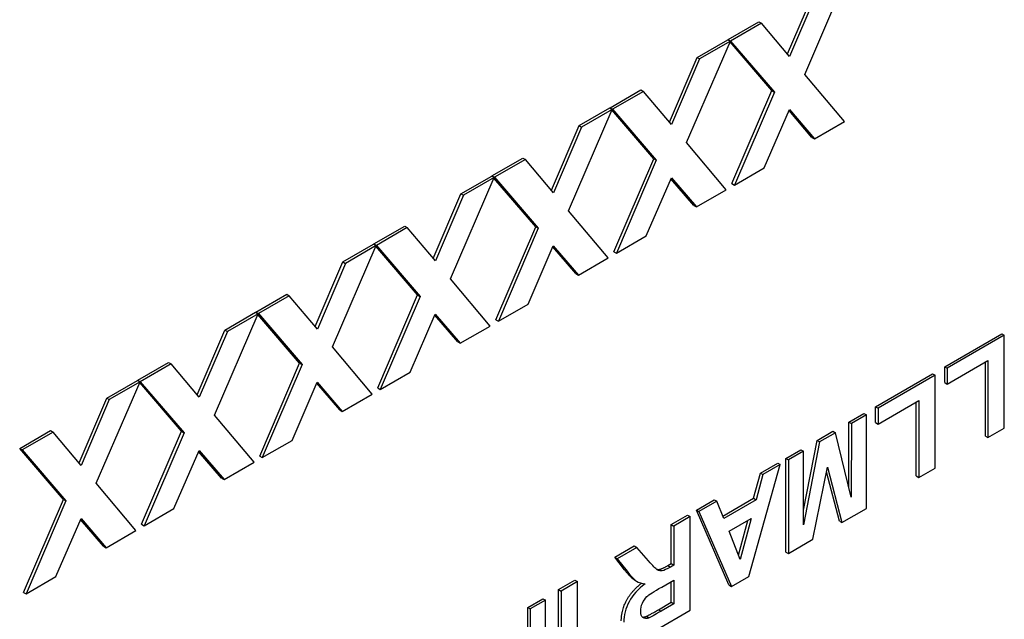
# Model space of a CAD drawing. Units: millimetres. Extents: x 104 to 1393, y 13 to 1816.
# Drawn here: x 644 to 658, y 1248 to 1256 of the extents above; entities that cross this region are included whole.
import ezdxf

# ---------------------------------------------------------------- set-up
doc = ezdxf.new("R2010")
doc.units = ezdxf.units.MM
doc.header["$LTSCALE"] = 6.666667
doc.layers.add('Visible Edges(Hillmar_metric)', color=7, linetype='Continuous', lineweight=25)
doc.layers.add('Visible Tangent Edges(Hillmar_Metric)', color=7, linetype='Continuous', lineweight=25, true_color=0xc0c0c0)

msp = doc.modelspace()

# ---------------------------------------------------------------- linework, layer by layer
at = {"layer": 'Visible Edges(Hillmar_metric)'}
for p, q in [((655.0124, 1255.5136), (655.6227, 1256.9286)), ((654.7729, 1255.7987), (655.1589, 1256.7016)), ((655.1943, 1256.6812), (654.8022, 1255.7641)), ((653.9436, 1255.9999), (654.3747, 1256.2489)), ((654.4101, 1256.2285), (653.9789, 1255.9795)), ((654.3747, 1256.2489), (654.4101, 1256.2285)), ((654.8022, 1255.7641), (654.4101, 1256.2285)), ((653.3645, 1254.5622), (653.9749, 1255.9772)), ((653.511, 1255.7502), (653.9395, 1255.9976)), ((653.9749, 1255.9772), (653.5464, 1255.7298)), ((653.9395, 1255.9976), (653.9749, 1255.9772)), ((653.9436, 1255.9999), (653.9789, 1255.9795)), ((653.9515, 1255.9907), (653.9436, 1255.9999)), ((654.5539, 1255.2882), (653.9709, 1255.968)), ((653.9789, 1255.9795), (654.5893, 1255.2677)), ((653.125, 1254.8473), (653.511, 1255.7502)), ((653.511, 1255.7502), (653.5464, 1255.7298)), ((653.5464, 1255.7298), (653.1543, 1254.8127)), ((655.5661, 1254.8547), (655.0124, 1255.5136)), ((652.2957, 1255.0486), (652.7269, 1255.2975)), ((652.7622, 1255.2771), (652.3311, 1255.0281)), ((652.7269, 1255.2975), (652.7622, 1255.2771)), ((653.1543, 1254.8127), (652.7622, 1255.2771)), ((653.9975, 1253.9898), (654.5539, 1255.2882)), ((654.5893, 1255.2677), (654.0328, 1253.9694)), ((654.5539, 1255.2882), (654.5893, 1255.2677)), ((651.7167, 1253.6108), (652.327, 1255.0258)), ((651.8632, 1254.7988), (652.2917, 1255.0462)), ((652.327, 1255.0258), (651.8986, 1254.7784)), ((652.2917, 1255.0462), (652.327, 1255.0258)), ((652.2957, 1255.0486), (652.3311, 1255.0281)), ((652.3036, 1255.0393), (652.2957, 1255.0486)), ((652.9061, 1254.3368), (652.3231, 1255.0167)), ((652.3311, 1255.0281), (652.9414, 1254.3164)), ((654.4491, 1254.2098), (654.7995, 1255.0219)), ((655.1144, 1254.6347), (654.7935, 1255.0081)), ((654.7995, 1255.0219), (655.1498, 1254.6143)), ((651.4772, 1253.8959), (651.8632, 1254.7988)), ((651.8632, 1254.7988), (651.8986, 1254.7784)), ((655.1498, 1254.6143), (655.5661, 1254.8547)), ((651.8986, 1254.7784), (651.5065, 1253.8613)), ((653.9183, 1253.9033), (653.3645, 1254.5622)), ((655.1144, 1254.6347), (655.1498, 1254.6143)), ((650.6479, 1254.0972), (651.079, 1254.3461)), ((651.1144, 1254.3257), (650.6832, 1254.0768)), ((651.079, 1254.3461), (651.1144, 1254.3257)), ((651.5065, 1253.8613), (651.1144, 1254.3257)), ((652.3496, 1253.0384), (652.9061, 1254.3368)), ((652.9414, 1254.3164), (652.385, 1253.018)), ((652.9061, 1254.3368), (652.9414, 1254.3164)), ((650.6479, 1254.0972), (650.6832, 1254.0768)), ((650.6558, 1254.0879), (650.6479, 1254.0972)), ((654.0328, 1253.9694), (654.4491, 1254.2098)), ((650.0688, 1252.6594), (650.6792, 1254.0744)), ((650.2153, 1253.8475), (650.6438, 1254.0948)), ((650.6792, 1254.0744), (650.2507, 1253.827)), ((650.6438, 1254.0948), (650.6792, 1254.0744)), ((651.2582, 1253.3854), (650.6752, 1254.0653)), ((650.6832, 1254.0768), (651.2936, 1253.365)), ((652.8013, 1253.2584), (653.1516, 1254.0705)), ((653.4666, 1253.6833), (653.1457, 1254.0567)), ((653.1516, 1254.0705), (653.5019, 1253.6629)), ((653.9975, 1253.9898), (654.0328, 1253.9694)), ((649.8293, 1252.9446), (650.2153, 1253.8475)), ((650.2507, 1253.827), (649.8586, 1252.9099)), ((650.2153, 1253.8475), (650.2507, 1253.827)), ((653.5019, 1253.6629), (653.9183, 1253.9033)), ((653.4666, 1253.6833), (653.5019, 1253.6629)), ((652.2704, 1252.9519), (651.7167, 1253.6108)), ((649, 1253.1458), (649.4312, 1253.3947)), ((649.4665, 1253.3743), (649.0354, 1253.1254)), ((649.4312, 1253.3947), (649.4665, 1253.3743)), ((649.8586, 1252.9099), (649.4665, 1253.3743)), ((650.7018, 1252.087), (651.2582, 1253.3854)), ((651.2936, 1253.365), (650.7371, 1252.0666)), ((651.2582, 1253.3854), (651.2936, 1253.365)), ((648.5675, 1252.8961), (648.996, 1253.1435)), ((648.996, 1253.1435), (649.0313, 1253.123)), ((649, 1253.1458), (649.0354, 1253.1254)), ((649.0079, 1253.1365), (649, 1253.1458)), ((652.385, 1253.018), (652.8013, 1253.2584)), ((648.421, 1251.708), (649.0313, 1253.123)), ((649.0313, 1253.123), (648.6029, 1252.8757)), ((649.6104, 1252.434), (649.0274, 1253.1139)), ((649.0354, 1253.1254), (649.6457, 1252.4136)), ((651.1534, 1252.307), (651.5038, 1253.1191)), ((651.8187, 1252.7319), (651.4978, 1253.1053)), ((651.5038, 1253.1191), (651.8541, 1252.7115)), ((652.3496, 1253.0384), (652.385, 1253.018)), ((648.1815, 1251.9932), (648.5675, 1252.8961)), ((648.6029, 1252.8757), (648.2108, 1251.9585)), ((648.5675, 1252.8961), (648.6029, 1252.8757)), ((651.8541, 1252.7115), (652.2704, 1252.9519)), ((651.8187, 1252.7319), (651.8541, 1252.7115)), ((650.6226, 1252.0005), (650.0688, 1252.6594)), ((647.3522, 1252.1944), (647.7833, 1252.4433)), ((647.8187, 1252.4229), (647.3875, 1252.174)), ((647.7833, 1252.4433), (647.8187, 1252.4229)), ((648.2108, 1251.9585), (647.8187, 1252.4229)), ((649.0539, 1251.1357), (649.6104, 1252.434)), ((649.6457, 1252.4136), (649.0893, 1251.1152)), ((649.6104, 1252.434), (649.6457, 1252.4136)), ((646.7731, 1250.7566), (647.3835, 1252.1717)), ((646.9196, 1251.9447), (647.3481, 1252.1921)), ((647.3835, 1252.1717), (646.955, 1251.9243)), ((647.3481, 1252.1921), (647.3835, 1252.1717)), ((647.3522, 1252.1944), (647.3875, 1252.174)), ((647.3601, 1252.1852), (647.3522, 1252.1944)), ((647.3875, 1252.174), (647.9979, 1251.4622)), ((650.7371, 1252.0666), (651.1534, 1252.307)), ((647.9625, 1251.4826), (647.3795, 1252.1625)), ((649.5056, 1251.3556), (649.8559, 1252.1678)), ((650.1709, 1251.7805), (649.85, 1252.154)), ((649.8559, 1252.1678), (650.2062, 1251.7601)), ((650.7018, 1252.087), (650.7371, 1252.0666)), ((646.5336, 1251.0418), (646.9196, 1251.9447)), ((646.955, 1251.9243), (646.5629, 1251.0071)), ((646.9196, 1251.9447), (646.955, 1251.9243)), ((650.2062, 1251.7601), (650.6226, 1252.0005)), ((650.1709, 1251.7805), (650.2062, 1251.7601)), ((656.9663, 1251.4318), (657.7631, 1251.8918)), ((657.7985, 1251.8714), (657.0017, 1251.4114)), ((657.7631, 1251.8918), (657.7985, 1251.8714)), ((657.7985, 1250.576), (657.7985, 1251.8714)), ((648.9747, 1251.0491), (648.421, 1251.708)), ((645.7043, 1251.243), (646.1355, 1251.4919)), ((646.1355, 1251.4919), (646.1708, 1251.4715)), ((657.0017, 1251.1904), (657.5699, 1251.5184)), ((657.5346, 1250.4645), (657.5346, 1251.498)), ((657.5699, 1251.5184), (657.5699, 1250.4441)), ((646.1708, 1251.4715), (645.7397, 1251.2226)), ((646.5629, 1251.0071), (646.1708, 1251.4715)), ((647.4061, 1250.1843), (647.9625, 1251.4826)), ((647.9979, 1251.4622), (647.4414, 1250.1639)), ((647.9625, 1251.4826), (647.9979, 1251.4622)), ((649.0893, 1251.1152), (649.5056, 1251.3556)), ((656.9663, 1251.4318), (657.0017, 1251.4114)), ((656.9663, 1251.2108), (656.9663, 1251.4318)), ((657.0017, 1251.4114), (657.0017, 1251.1904)), ((645.1253, 1249.8052), (645.7356, 1251.2203)), ((645.2718, 1250.9933), (645.7003, 1251.2407)), ((645.7356, 1251.2203), (645.3072, 1250.9729)), ((645.7003, 1251.2407), (645.7356, 1251.2203)), ((645.7043, 1251.243), (645.7397, 1251.2226)), ((645.7122, 1251.2338), (645.7043, 1251.243)), ((646.3147, 1250.5312), (645.7317, 1251.2111)), ((645.7397, 1251.2226), (646.35, 1250.5108)), ((647.8577, 1250.4042), (648.2081, 1251.2164)), ((648.2081, 1251.2164), (648.5584, 1250.8088)), ((656.0005, 1250.8742), (656.7973, 1251.3342)), ((656.8327, 1251.3138), (656.0359, 1250.8538)), ((656.7973, 1251.3342), (656.8327, 1251.3138)), ((656.8327, 1250.0184), (656.8327, 1251.3138)), ((656.9663, 1251.2108), (657.0017, 1251.1904)), ((648.523, 1250.8292), (648.2021, 1251.2026)), ((649.0539, 1251.1357), (649.0893, 1251.1152)), ((644.8858, 1250.0904), (645.2718, 1250.9933)), ((645.3072, 1250.9729), (644.9151, 1250.0557)), ((645.2718, 1250.9933), (645.3072, 1250.9729)), ((648.5584, 1250.8088), (648.9747, 1251.0491)), ((656.0359, 1250.6328), (656.6041, 1250.9608)), ((656.5688, 1249.9069), (656.5688, 1250.9404)), ((656.6041, 1250.9608), (656.6041, 1249.8865)), ((648.523, 1250.8292), (648.5584, 1250.8088)), ((656.0005, 1250.8742), (656.0359, 1250.8538)), ((656.0005, 1250.6532), (656.0005, 1250.8742)), ((656.0359, 1250.8538), (656.0359, 1250.6328)), ((647.3269, 1250.0977), (646.7731, 1250.7566)), ((655.6281, 1249.7528), (655.6288, 1250.6596)), ((655.6288, 1250.6596), (655.8401, 1250.7816)), ((655.6288, 1250.6596), (655.6642, 1250.6392)), ((655.8755, 1250.7612), (655.6642, 1250.6392)), ((655.8401, 1250.7816), (655.8755, 1250.7612)), ((655.8755, 1249.4548), (655.8755, 1250.7612)), ((644.0565, 1250.2916), (644.4876, 1250.5406)), ((644.4876, 1250.5406), (644.523, 1250.5201)), ((645.7582, 1249.2329), (646.3147, 1250.5312)), ((646.3147, 1250.5312), (646.35, 1250.5108)), ((655.1847, 1250.4032), (655.4055, 1250.5307)), ((655.4055, 1250.5307), (655.4409, 1250.5103)), ((655.6642, 1250.6392), (655.6633, 1249.6101)), ((656.0005, 1250.6532), (656.0359, 1250.6328)), ((657.5699, 1250.4441), (657.7985, 1250.576)), ((644.523, 1250.5201), (644.0918, 1250.2712)), ((644.9151, 1250.0557), (644.523, 1250.5201)), ((646.35, 1250.5108), (645.7936, 1249.2125)), ((647.4414, 1250.1639), (647.8577, 1250.4042)), ((654.9959, 1249.4278), (655.1847, 1250.4032)), ((655.1847, 1250.4032), (655.2201, 1250.3828)), ((655.4409, 1250.5103), (655.2201, 1250.3828)), ((655.6633, 1249.6101), (655.4409, 1250.5103)), ((657.5346, 1250.4645), (657.5699, 1250.4441)), ((644.0565, 1250.2916), (644.0918, 1250.2712)), ((644.6668, 1249.5798), (644.0565, 1250.2916)), ((644.0918, 1250.2712), (644.7022, 1249.5594)), ((646.2099, 1249.4528), (646.5602, 1250.265)), ((646.8752, 1249.8778), (646.5543, 1250.2512)), ((646.5602, 1250.265), (646.9105, 1249.8574)), ((654.7493, 1250.1518), (654.9605, 1250.2738)), ((654.9959, 1250.2534), (654.7846, 1250.1314)), ((654.9605, 1250.2738), (654.9959, 1250.2534)), ((655.2201, 1250.3828), (654.9959, 1249.2248)), ((654.9959, 1249.2248), (654.9959, 1250.2534)), ((647.4061, 1250.1843), (647.4414, 1250.1639)), ((654.7493, 1250.1518), (654.7846, 1250.1314)), ((654.7493, 1248.8454), (654.7493, 1250.1518)), ((654.7846, 1250.1314), (654.7846, 1248.825)), ((646.9105, 1249.8574), (647.3269, 1250.0977)), ((654.2319, 1248.5059), (654.6717, 1250.0662)), ((654.394, 1249.9467), (654.6363, 1250.0866)), ((654.6717, 1250.0662), (654.4294, 1249.9263)), ((654.6363, 1250.0866), (654.6717, 1250.0662)), ((655.1278, 1249.0232), (655.3288, 1250.0303)), ((655.3288, 1250.0303), (655.5331, 1249.2572)), ((656.6041, 1249.8865), (656.8327, 1250.0184)), ((646.8752, 1249.8778), (646.9105, 1249.8574)), ((654.3, 1249.5957), (654.394, 1249.9467)), ((654.4294, 1249.9263), (654.3354, 1249.5753)), ((654.394, 1249.9467), (654.4294, 1249.9263)), ((655.4978, 1249.2776), (655.3159, 1249.9657)), ((656.5688, 1249.9069), (656.6041, 1249.8865)), ((645.679, 1249.1464), (645.1253, 1249.8052)), ((644.1104, 1248.2815), (644.6668, 1249.5798)), ((644.6668, 1249.5798), (644.7022, 1249.5594)), ((653.5015, 1249.4314), (653.7498, 1249.5748)), ((653.7498, 1249.5748), (653.7852, 1249.5544)), ((653.87, 1249.3474), (654.3, 1249.5957)), ((654.3354, 1249.5753), (653.8835, 1249.3144)), ((654.3, 1249.5957), (654.3354, 1249.5753)), ((644.7022, 1249.5594), (644.1457, 1248.2611)), ((645.7936, 1249.2125), (646.2099, 1249.4528)), ((653.5015, 1249.4314), (653.5368, 1249.411)), ((653.9533, 1248.3859), (653.5015, 1249.4314)), ((653.7852, 1249.5544), (653.5368, 1249.411)), ((653.8835, 1249.3144), (653.7852, 1249.5544)), ((655.5331, 1249.2572), (655.8755, 1249.4548)), ((644.562, 1248.5015), (644.9124, 1249.3136)), ((645.2273, 1248.9264), (644.9064, 1249.2998)), ((644.9124, 1249.3136), (645.2627, 1248.906)), ((653.1505, 1249.2288), (653.379, 1249.3607)), ((653.4144, 1249.3403), (653.1859, 1249.2084)), ((653.379, 1249.3607), (653.4144, 1249.3403)), ((653.4144, 1248.0339), (653.4144, 1249.3403)), ((653.5368, 1249.411), (653.9887, 1248.3655)), ((653.9568, 1249.1357), (654.2664, 1249.3144)), ((654.0885, 1248.8033), (654.2181, 1249.2865)), ((654.2664, 1249.3144), (654.1129, 1248.7419)), ((645.7582, 1249.2329), (645.7936, 1249.2125)), ((653.1505, 1249.2288), (653.1859, 1249.2084)), ((653.1505, 1248.6831), (653.1505, 1249.2288)), ((653.1859, 1249.2084), (653.1859, 1248.6627)), ((655.4978, 1249.2776), (655.5331, 1249.2572)), ((645.2627, 1248.906), (645.679, 1249.1464)), ((654.1129, 1248.7419), (653.9568, 1249.1357)), ((654.7846, 1248.825), (655.1278, 1249.0232)), ((645.2273, 1248.9264), (645.2627, 1248.906)), ((652.3606, 1248.7727), (652.634, 1248.9306)), ((652.6693, 1248.9101), (652.396, 1248.7523)), ((652.634, 1248.9306), (652.6693, 1248.9101)), ((652.8341, 1248.7205), (652.6693, 1248.9101)), ((652.3606, 1248.7727), (652.396, 1248.7523)), ((652.4986, 1248.5975), (652.3606, 1248.7727)), ((652.396, 1248.7523), (652.534, 1248.5771)), ((654.7493, 1248.8454), (654.7846, 1248.825)), ((653.104, 1248.6562), (653.1505, 1248.6831)), ((653.1859, 1248.6627), (653.1393, 1248.6358)), ((653.1505, 1248.6831), (653.1859, 1248.6627)), ((644.1457, 1248.2611), (644.562, 1248.5015)), ((653.9887, 1248.3655), (654.2319, 1248.5059)), ((651.5776, 1248.3207), (651.8062, 1248.4526)), ((651.8415, 1248.4322), (651.613, 1248.3003)), ((651.8062, 1248.4526), (651.8415, 1248.4322)), ((651.8415, 1247.1258), (651.8415, 1248.4322)), ((652.6387, 1248.4544), (652.6741, 1248.434)), ((653.0169, 1248.357), (653.1859, 1248.4546)), ((653.1505, 1248.1434), (653.1505, 1248.4342)), ((653.1859, 1248.4546), (653.1859, 1248.123)), ((653.9533, 1248.3859), (653.9887, 1248.3655)), ((644.1104, 1248.2815), (644.1457, 1248.2611)), ((651.1465, 1248.0717), (651.3577, 1248.1937)), ((651.3577, 1248.1937), (651.3931, 1248.1733)), ((651.5776, 1248.3207), (651.613, 1248.3003)), ((651.5776, 1247.0143), (651.5776, 1248.3207)), ((651.613, 1248.3003), (651.613, 1246.9939)), ((651.1465, 1248.0717), (651.1818, 1248.0513)), ((651.1465, 1247.2398), (651.1465, 1248.0717)), ((651.3931, 1248.1733), (651.1818, 1248.0513)), ((651.1818, 1248.0513), (651.1818, 1247.194)), ((651.3931, 1246.8669), (651.3931, 1248.1733)), ((652.972, 1248.0404), (653.1505, 1248.1434)), ((653.1859, 1248.123), (653.0074, 1248.02)), ((653.1505, 1248.1434), (653.1859, 1248.123)), ((652.8047, 1247.9478), (652.8401, 1247.9274)), ((652.9332, 1247.7561), (653.4144, 1248.0339))]:
    msp.add_line(p, q, dxfattribs=at)
for points, degree, knots in [([(653.1393, 1248.6358), (653.0864, 1248.6053), (653.0479, 1248.5879), (652.9996, 1248.5792), (652.9768, 1248.5841), (652.9336, 1248.6123), (652.8933, 1248.6531), (652.8341, 1248.7205)], 3, [-0.24299289, -0.24299289, -0.24299289, -0.24299289, -0.16199526, -0.16199526, -0.08099763, -0.08099763, 0, 0, 0, 0]), ([(652.9434, 1248.6071), (652.9651, 1248.5998), (653.0246, 1248.6104), (653.104, 1248.6562)], 2, [1.3561541, 1.3561541, 1.3561541, 2, 3, 3, 3]), ([(652.6387, 1248.4544), (652.6336, 1248.4574), (652.5805, 1248.4924), (652.4986, 1248.5975)], 2, [0.9, 0.9, 0.9, 1, 2, 2, 2]), ([(652.534, 1248.5771), (652.5886, 1248.507), (652.632, 1248.4614), (652.6964, 1248.4189), (652.7372, 1248.406), (652.7866, 1248.4013)], 3, [-0.10003662, -0.10003662, -0.10003662, -0.10003662, -0.05001831, -0.05001831, 0, 0, 0, 0]), ([(652.4529, 1247.886), (652.4529, 1248.0324), (652.5981, 1248.3033), (652.7356, 1248.4098)], 2, [0, 0, 0, 1, 1.9466857, 1.9466857, 1.9466857]), ([(652.7866, 1248.4013), (652.6872, 1248.3273), (652.6126, 1248.2439), (652.5131, 1248.0584), (652.4883, 1247.9632), (652.4883, 1247.8656)], 3, [-0.098018519, -0.098018519, -0.098018519, -0.098018519, -0.04900926, -0.04900926, 0, 0, 0, 0]), ([(652.7237, 1248.0185), (652.7237, 1248.0576), (652.7314, 1248.0948), (652.7625, 1248.1652), (652.7839, 1248.196), (652.8385, 1248.2487), (652.9071, 1248.2936), (653.0169, 1248.357)], 3, [-0.10619911, -0.10619911, -0.10619911, -0.10619911, -0.0707994, -0.0707994, -0.0353997, -0.0353997, 0, 0, 0, 0]), ([(652.8401, 1247.9274), (652.8033, 1247.9134), (652.7747, 1247.9142), (652.7339, 1247.945), (652.7237, 1247.9747), (652.7237, 1248.0185)], 3, [-0.035015093, -0.035015093, -0.035015093, -0.035015093, -0.017507546, -0.017507546, 0, 0, 0, 0])]:
    msp.add_open_spline(points, degree=degree, knots=knots, dxfattribs=at)
for points, degree in [([(652.7445, 1247.939), (652.7697, 1247.9345), (652.8047, 1247.9478)], 2), ([(652.8047, 1247.9478), (652.8332, 1247.9602), (652.972, 1248.0404)], 2), ([(653.0074, 1248.02), (652.9148, 1247.9665), (652.8591, 1247.9357), (652.8401, 1247.9274)], 3)]:
    msp.add_open_spline(points, degree=degree, dxfattribs=at)
at = {"layer": 'Visible Tangent Edges(Hillmar_Metric)'}
for p, q in [((653.104, 1248.6562), (653.1393, 1248.6358)), ((652.4986, 1248.5975), (652.534, 1248.5771)), ((652.972, 1248.0404), (653.0074, 1248.02))]:
    msp.add_line(p, q, dxfattribs=at)

doc.saveas('drawing.dxf')
